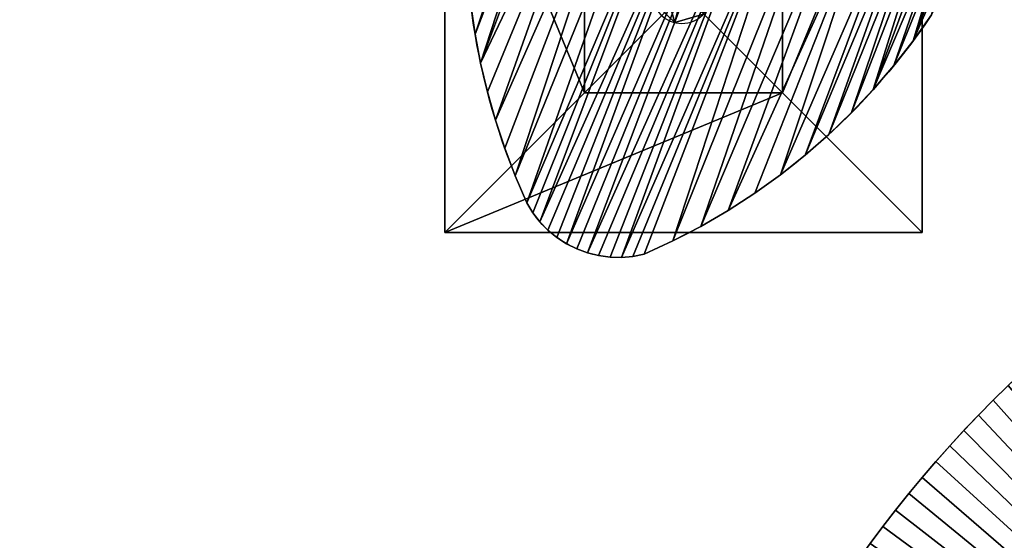
# Model space of a CAD drawing. Units: inches. Extents: x -135 to 705, y -78 to 620.
# Drawn here: x 24 to 106, y 184 to 228 of the extents above; entities that cross this region are included whole.
import ezdxf

# ---------------------------------------------------------------- set-up
doc = ezdxf.new("R2010")
doc.units = ezdxf.units.IN
doc.header["$MEASUREMENT"] = 0
doc.layers.get('0').update_dxf_attribs({"true_color": 0xffffff})
for name, color, linetype, true_color in [('0413_element', 7, 'Continuous', 0xcc6600), ('0413_foundations', 7, 'Continuous', 0x9fa3a3), ('0413_kapsle', 7, 'Continuous', 0xffffff), ('0413_konstrukcja', 7, 'Continuous', 0xd3d2ce)]:
    doc.layers.add(name, color=color, linetype=linetype, true_color=true_color)
doc.layers.add('0413_SAFETY-AREA', color=6, linetype='Continuous')

# ---------------------------------------------------------------- blocks, each defined once
blk = doc.blocks.new('0413_Group_72')
for p, q in [((0, 40), (0, 0)), ((0, 40), (0, 40, 23.692)), ((40, 40), (0, 40)), ((40, 40, 23.692), (0, 40, 23.692)), ((11.698, 28.302, 35), (0, 40, 23.692)), ((0, 40, 23.692), (0, 0, 23.692)), ((28.302, 28.302, 35), (40, 40, 23.692)), ((40, 0), (40, 40)), ((40, 40), (40, 40, 23.692)), ((40, 0, 23.692), (40, 40, 23.692)), ((28.302, 28.302, 35), (11.698, 28.302, 35)), ((11.698, 28.302, 35), (11.698, 11.698, 35)), ((28.302, 11.698, 35), (28.302, 28.302, 35)), ((11.698, 11.698, 35), (0, 0, 23.692)), ((11.698, 11.698, 35), (28.302, 11.698, 35)), ((40, 0, 23.692), (28.302, 11.698, 35)), ((0, 0), (40, 0)), ((0, 0), (0, 0, 23.692)), ((0, 0, 23.692), (40, 0, 23.692)), ((40, 0), (40, 0, 23.692))]:
    blk.add_line(p, q)
at = {"color": 251, "true_color": 0x565656}
mesh = blk.add_polyface(dxfattribs=at)
corners = [(11.698, 28.302, 35), (40, 40, 23.692), (0, 40, 23.692), (28.302, 28.302, 35)]
mesh.append_faces([[corners[k] for k in face] for face in [(0, 1, 2), (1, 0, 3)]], dxfattribs={"vtx0": -1, "color": 251})
mesh = blk.add_polyface(dxfattribs=at)
corners = [(0, 40, 23.692), (40, 40), (0, 40), (40, 40, 23.692)]
mesh.append_faces([[corners[k] for k in face] for face in [(0, 1, 2), (1, 0, 3)]], dxfattribs={"vtx0": -1, "color": 251})
mesh = blk.add_polyface(dxfattribs=at)
corners = [(11.698, 11.698, 35), (0, 40, 23.692), (0, 0, 23.692), (11.698, 28.302, 35)]
mesh.append_faces([[corners[k] for k in face] for face in [(0, 1, 2), (1, 0, 3)]], dxfattribs={"vtx0": -1, "color": 251})
mesh = blk.add_polyface(dxfattribs=at)
corners = [(0, 40, 23.692), (0, 0), (0, 0, 23.692), (0, 40)]
mesh.append_faces([[corners[k] for k in face] for face in [(0, 1, 2), (1, 0, 3)]], dxfattribs={"vtx0": -1, "color": 251})
mesh = blk.add_polyface(dxfattribs=at)
corners = [(40, 40), (0, 0), (0, 40), (40, 0)]
mesh.append_faces([[corners[k] for k in face] for face in [(0, 1, 2), (1, 0, 3)]], dxfattribs={"vtx0": -1, "color": 251})
mesh = blk.add_polyface(dxfattribs=at)
corners = [(40, 0, 23.692), (28.302, 28.302, 35), (28.302, 11.698, 35), (40, 40, 23.692)]
mesh.append_faces([[corners[k] for k in face] for face in [(0, 1, 2), (1, 0, 3)]], dxfattribs={"vtx0": -1, "color": 251})
mesh = blk.add_polyface(dxfattribs=at)
corners = [(40, 40), (40, 0, 23.692), (40, 0), (40, 40, 23.692)]
mesh.append_faces([[corners[k] for k in face] for face in [(0, 1, 2), (1, 0, 3)]], dxfattribs={"vtx0": -1, "color": 251})
mesh = blk.add_polyface(dxfattribs=at)
corners = [(28.302, 11.698, 35), (11.698, 28.302, 35), (11.698, 11.698, 35), (28.302, 28.302, 35)]
mesh.append_faces([[corners[k] for k in face] for face in [(0, 1, 2), (1, 0, 3)]], dxfattribs={"vtx0": -1, "color": 251})
mesh = blk.add_polyface(dxfattribs=at)
corners = [(40, 0, 23.692), (11.698, 11.698, 35), (0, 0, 23.692), (28.302, 11.698, 35)]
mesh.append_faces([[corners[k] for k in face] for face in [(0, 1, 2), (1, 0, 3)]], dxfattribs={"vtx0": -1, "color": 251})
mesh = blk.add_polyface(dxfattribs=at)
corners = [(40, 0, 23.692), (0, 0), (40, 0), (0, 0, 23.692)]
mesh.append_faces([[corners[k] for k in face] for face in [(0, 1, 2), (1, 0, 3)]], dxfattribs={"vtx0": -1, "color": 251})
blk = doc.blocks.new('0413_Grupa_48')
for p, q in [((0.595, 4.149, 86.93), (0.595, 4.149)), ((2.991, 4.845, 86.93), (2.991, 4.845)), ((4.791, 3.119, 86.93), (4.791, 3.119)), ((0, 1.727, 86.93), (0, 1.727)), ((1.801, 0, 86.93), (1.801, 0)), ((4.196, 0.696, 86.93), (4.196, 0.696))]:
    blk.add_line(p, q)
at = {"extrusion": (0, 0, -1)}
for centre in [(-2.396, 2.423, -86.93), (-2.396, 2.423)]:
    blk.add_circle(centre, 2.495, dxfattribs=at)
at = {"color": 254, "true_color": 0xe2e2e2}
mesh = blk.add_polyface(dxfattribs=at)
corners = [(0.595, 4.149, 86.93), (1.801, 0, 86.93), (0, 1.727, 86.93), (2.991, 4.845, 86.93), (4.196, 0.696, 86.93), (4.791, 3.119, 86.93)]
mesh.append_faces([[corners[k] for k in face] for face in [(0, 1, 2), (4, 3, 5)]], dxfattribs={"vtx0": -1, "color": 254})
mesh.append_faces([[corners[k] for k in face] for face in [(1, 3, 4)]], dxfattribs={"vtx0": -1, "vtx1": -1, "color": 254})
mesh.append_faces([[corners[k] for k in face] for face in [(1, 0, 3)]], dxfattribs={"vtx0": -1, "vtx2": -1, "color": 254})
mesh = blk.add_polyface(dxfattribs=at)
corners = [(1.801, 0), (0.595, 4.149), (0, 1.727), (2.991, 4.845), (4.196, 0.696), (4.791, 3.119)]
mesh.append_faces([[corners[k] for k in face] for face in [(0, 1, 2), (3, 4, 5)]], dxfattribs={"vtx0": -1, "color": 254})
mesh.append_faces([[corners[k] for k in face] for face in [(1, 0, 3)]], dxfattribs={"vtx0": -1, "vtx1": -1, "color": 254})
mesh.append_faces([[corners[k] for k in face] for face in [(3, 0, 4)]], dxfattribs={"vtx0": -1, "vtx2": -1, "color": 254})
mesh = blk.add_polyface(dxfattribs=at)
corners = [(0.595, 4.149), (0, 1.727, 86.93), (0, 1.727), (0.595, 4.149, 86.93)]
mesh.append_faces([[corners[k] for k in face] for face in [(0, 1, 2), (1, 0, 3)]], dxfattribs={"vtx0": -1, "color": 254})
mesh = blk.add_polyface(dxfattribs=at)
corners = [(2.991, 4.845, 86.93), (0.595, 4.149), (2.991, 4.845), (0.595, 4.149, 86.93)]
mesh.append_faces([[corners[k] for k in face] for face in [(0, 1, 2), (1, 0, 3)]], dxfattribs={"vtx0": -1, "color": 254})
mesh = blk.add_polyface(dxfattribs=at)
corners = [(4.791, 3.119, 86.93), (2.991, 4.845), (4.791, 3.119), (2.991, 4.845, 86.93)]
mesh.append_faces([[corners[k] for k in face] for face in [(0, 1, 2), (1, 0, 3)]], dxfattribs={"vtx0": -1, "color": 254})
mesh = blk.add_polyface(dxfattribs=at)
corners = [(4.791, 3.119, 86.93), (4.196, 0.696), (4.196, 0.696, 86.93), (4.791, 3.119)]
mesh.append_faces([[corners[k] for k in face] for face in [(0, 1, 2), (1, 0, 3)]], dxfattribs={"vtx0": -1, "color": 254})
mesh = blk.add_polyface(dxfattribs=at)
corners = [(0, 1.727, 86.93), (1.801, 0), (0, 1.727), (1.801, 0, 86.93)]
mesh.append_faces([[corners[k] for k in face] for face in [(0, 1, 2), (1, 0, 3)]], dxfattribs={"vtx0": -1, "color": 254})
mesh = blk.add_polyface(dxfattribs=at)
corners = [(1.801, 0, 86.93), (4.196, 0.696), (1.801, 0), (4.196, 0.696, 86.93)]
mesh.append_faces([[corners[k] for k in face] for face in [(0, 1, 2), (1, 0, 3)]], dxfattribs={"vtx0": -1, "color": 254})
blk = doc.blocks.new('0413_Grupa_55')
for p, q in [((40.442, 26.329), (40.442, 26.329, -1.5)), ((39.669, 23.8), (39.669, 23.8, -1.5)), ((38.776, 21.31), (38.776, 21.31, -1.5)), ((37.765, 18.866), (37.765, 18.866, -1.5)), ((36.639, 16.473), (36.639, 16.473, -1.5)), ((35.398, 14.137), (35.398, 14.137, -1.5)), ((5.948, 13.771), (5.948, 13.771, -1.5)), ((7.249, 11.669), (7.249, 11.669, -1.5)), ((34.048, 11.863), (34.048, 11.863, -1.5)), ((8.64, 9.625), (8.64, 9.625, -1.5)), ((32.59, 9.657), (32.59, 9.657, -1.5)), ((10.119, 7.643), (10.119, 7.643, -1.5)), ((31.028, 7.522), (31.028, 7.522, -1.5)), ((11.681, 5.728), (11.681, 5.728, -1.5)), ((29.366, 5.465), (29.366, 5.465, -1.5)), ((13.325, 3.881), (13.325, 3.881, -1.5)), ((27.607, 3.49), (27.607, 3.49, -1.5)), ((15.047, 2.108), (15.047, 2.108, -1.5)), ((15.809, 1.518), (15.809, 1.518, -1.5)), ((16.631, 1.017), (16.631, 1.017, -1.5)), ((24.942, 1.086), (24.942, 1.086, -1.5)), ((25.756, 1.601), (25.756, 1.601, -1.5)), ((17.503, 0.611), (17.503, 0.611, -1.5)), ((18.416, 0.303), (18.416, 0.303, -1.5)), ((19.356, 0.099), (19.356, 0.099, -1.5)), ((20.314, 0), (20.314, 0, -1.5)), ((21.277, 0.008), (21.277, 0.008, -1.5)), ((22.232, 0.123), (22.232, 0.123, -1.5)), ((23.17, 0.343), (23.17, 0.343, -1.5)), ((24.077, 0.665), (24.077, 0.665, -1.5))]:
    blk.add_line(p, q)
at = {"extrusion": (0, 0, -1)}
for centre, radius, start, end in [((12.747, 41.192), 55.226, 192.8681, 225.79824), ((12.747, 41.192, 1.5), 55.226, 192.8681, 225.79824), ((-55.19, 42.808), 57.166, 314.60421, 344.3403), ((-55.19, 42.808, 1.5), 57.166, 314.60421, 344.3403), ((-20.724, 8.658), 8.668, 234.50642, 310.91093), ((-20.724, 8.658, 1.5), 8.668, 234.50642, 310.91093)]:
    blk.add_arc(centre, radius, start, end, dxfattribs=at)
at = {"color": 39, "true_color": 0x4b3d20}
mesh = blk.add_polyface(dxfattribs=at)
corners = [(0.005, 29.667), (0.145, 27.378), (0, 28.518), (0.159, 30.806), (0.864, 25.013), (0.461, 31.915), (0.904, 32.976), (1.684, 22.68), (1.482, 33.969), (2.185, 34.878), (2.605, 20.386), (3.001, 35.688), (3.623, 18.133), (3.915, 36.385), (4.738, 15.927), (4.912, 36.957), (5.948, 13.771), (5.975, 37.393), (7.249, 11.669), (7.086, 37.687), (9.396, 38.208), (8.64, 9.625), (10.119, 7.643), (11.726, 38.634), (11.681, 5.728), (13.325, 3.881), (14.07, 38.967), (15.047, 2.108), (16.426, 39.205), (15.809, 1.518), (16.631, 1.017), (18.79, 39.348), (17.503, 0.611), (18.416, 0.303), (19.356, 0.099), (21.157, 39.395), (20.314, 0), (21.277, 0.008), (23.525, 39.348), (22.232, 0.123), (23.17, 0.343), (24.077, 0.665), (25.889, 39.205), (24.942, 1.086), (25.756, 1.601), (27.607, 3.49), (28.245, 38.967), (29.366, 5.465), (30.589, 38.634), (31.028, 7.522), (32.919, 38.208), (32.59, 9.657), (34.048, 11.863), (35.229, 37.687), (35.398, 14.137), (36.151, 37.399), (36.639, 16.473), (37.031, 36.999), (37.765, 18.866), (37.854, 36.493), (38.776, 21.31), (38.609, 35.89), (39.284, 35.199), (39.669, 23.8), (39.869, 34.429), (40.442, 26.329), (40.355, 33.594), (40.733, 32.705), (41.092, 28.893), (41, 31.776), (41.149, 30.821), (41.18, 29.855)]
mesh.append_faces([[corners[k] for k in face] for face in [(0, 1, 2), (68, 70, 71)]], dxfattribs={"vtx0": -1, "color": 39})
mesh.append_faces([[corners[k] for k in face] for face in [(1, 3, 4), (4, 6, 7), (7, 9, 10), (10, 11, 12), (12, 13, 14), (14, 15, 16), (16, 17, 18), (18, 20, 21), (21, 20, 22), (22, 23, 24), (24, 23, 25), (25, 26, 27), (27, 28, 29), (29, 28, 30), (30, 31, 32), (32, 31, 33), (33, 31, 34), (34, 35, 36), (36, 35, 37), (37, 38, 39), (39, 38, 40), (40, 38, 41), (41, 42, 43), (43, 42, 44), (44, 42, 45), (45, 46, 47), (47, 48, 49), (49, 50, 51), (51, 50, 52), (52, 53, 54), (54, 55, 56), (56, 57, 58), (58, 59, 60), (60, 62, 63), (63, 64, 65), (65, 67, 68)]], dxfattribs={"vtx0": -1, "vtx1": -1, "color": 39})
mesh.append_faces([[corners[k] for k in face] for face in [(1, 0, 3), (4, 3, 5), (4, 5, 6), (7, 6, 8), (7, 8, 9), (10, 9, 11), (12, 11, 13), (14, 13, 15), (16, 15, 17), (18, 17, 19), (18, 19, 20), (22, 20, 23), (25, 23, 26), (27, 26, 28), (30, 28, 31), (34, 31, 35), (37, 35, 38), (41, 38, 42), (45, 42, 46), (47, 46, 48), (49, 48, 50), (52, 50, 53), (54, 53, 55), (56, 55, 57), (58, 57, 59), (60, 59, 61), (60, 61, 62), (63, 62, 64), (65, 64, 66), (65, 66, 67), (68, 67, 69), (68, 69, 70)]], dxfattribs={"vtx0": -1, "vtx2": -1, "color": 39})
mesh = blk.add_polyface(dxfattribs=at)
corners = [(0.145, 27.378, -1.5), (0.005, 29.667, -1.5), (0, 28.518, -1.5), (0.159, 30.806, -1.5), (0.864, 25.013, -1.5), (0.461, 31.915, -1.5), (0.904, 32.976, -1.5), (1.684, 22.68, -1.5), (1.482, 33.969, -1.5), (2.185, 34.878, -1.5), (2.605, 20.386, -1.5), (3.001, 35.688, -1.5), (3.623, 18.133, -1.5), (3.915, 36.385, -1.5), (4.738, 15.927, -1.5), (4.912, 36.957, -1.5), (5.948, 13.771, -1.5), (5.975, 37.393, -1.5), (7.249, 11.669, -1.5), (7.086, 37.687, -1.5), (9.396, 38.208, -1.5), (8.64, 9.625, -1.5), (10.119, 7.643, -1.5), (11.726, 38.634, -1.5), (11.681, 5.728, -1.5), (13.325, 3.881, -1.5), (14.07, 38.967, -1.5), (15.047, 2.108, -1.5), (16.426, 39.205, -1.5), (15.809, 1.518, -1.5), (16.631, 1.017, -1.5), (18.79, 39.348, -1.5), (17.503, 0.611, -1.5), (18.416, 0.303, -1.5), (19.356, 0.099, -1.5), (21.157, 39.395, -1.5), (20.314, 0, -1.5), (21.277, 0.008, -1.5), (23.525, 39.348, -1.5), (22.232, 0.123, -1.5), (23.17, 0.343, -1.5), (24.077, 0.665, -1.5), (25.889, 39.205, -1.5), (24.942, 1.086, -1.5), (25.756, 1.601, -1.5), (27.607, 3.49, -1.5), (28.245, 38.967, -1.5), (29.366, 5.465, -1.5), (30.589, 38.634, -1.5), (31.028, 7.522, -1.5), (32.919, 38.208, -1.5), (32.59, 9.657, -1.5), (34.048, 11.863, -1.5), (35.229, 37.687, -1.5), (35.398, 14.137, -1.5), (36.151, 37.399, -1.5), (36.639, 16.473, -1.5), (37.031, 36.999, -1.5), (37.765, 18.866, -1.5), (37.854, 36.493, -1.5), (38.776, 21.31, -1.5), (38.609, 35.89, -1.5), (39.284, 35.199, -1.5), (39.669, 23.8, -1.5), (39.869, 34.429, -1.5), (40.442, 26.329, -1.5), (40.355, 33.594, -1.5), (40.733, 32.705, -1.5), (41.092, 28.893, -1.5), (41, 31.776, -1.5), (41.149, 30.821, -1.5), (41.18, 29.855, -1.5)]
mesh.append_faces([[corners[k] for k in face] for face in [(0, 1, 2), (70, 68, 71)]], dxfattribs={"vtx0": -1, "color": 39})
mesh.append_faces([[corners[k] for k in face] for face in [(1, 0, 3), (3, 4, 5), (5, 4, 6), (6, 7, 8), (8, 7, 9), (9, 10, 11), (11, 12, 13), (13, 14, 15), (15, 16, 17), (17, 18, 19), (19, 18, 20), (20, 22, 23), (23, 25, 26), (26, 27, 28), (28, 30, 31), (31, 34, 35), (35, 37, 38), (38, 41, 42), (42, 45, 46), (46, 47, 48), (48, 49, 50), (50, 52, 53), (53, 54, 55), (55, 56, 57), (57, 58, 59), (59, 60, 61), (61, 60, 62), (62, 63, 64), (64, 65, 66), (66, 65, 67), (67, 68, 69), (69, 68, 70)]], dxfattribs={"vtx0": -1, "vtx1": -1, "color": 39})
mesh.append_faces([[corners[k] for k in face] for face in [(3, 0, 4), (6, 4, 7), (9, 7, 10), (11, 10, 12), (13, 12, 14), (15, 14, 16), (17, 16, 18), (20, 18, 21), (20, 21, 22), (23, 22, 24), (23, 24, 25), (26, 25, 27), (28, 27, 29), (28, 29, 30), (31, 30, 32), (31, 32, 33), (31, 33, 34), (35, 34, 36), (35, 36, 37), (38, 37, 39), (38, 39, 40), (38, 40, 41), (42, 41, 43), (42, 43, 44), (42, 44, 45), (46, 45, 47), (48, 47, 49), (50, 49, 51), (50, 51, 52), (53, 52, 54), (55, 54, 56), (57, 56, 58), (59, 58, 60), (62, 60, 63), (64, 63, 65), (67, 65, 68)]], dxfattribs={"vtx0": -1, "vtx2": -1, "color": 39})
mesh = blk.add_polyface(dxfattribs=at)
corners = [(41.092, 28.893), (40.442, 26.329, -1.5), (40.442, 26.329), (41.092, 28.893, -1.5)]
mesh.append_faces([[corners[k] for k in face] for face in [(0, 1, 2), (1, 0, 3)]], dxfattribs={"vtx0": -1, "color": 39})
mesh = blk.add_polyface(dxfattribs=at)
corners = [(40.442, 26.329), (39.669, 23.8, -1.5), (39.669, 23.8), (40.442, 26.329, -1.5)]
mesh.append_faces([[corners[k] for k in face] for face in [(0, 1, 2), (1, 0, 3)]], dxfattribs={"vtx0": -1, "color": 39})
mesh = blk.add_polyface(dxfattribs=at)
corners = [(39.669, 23.8), (38.776, 21.31, -1.5), (38.776, 21.31), (39.669, 23.8, -1.5)]
mesh.append_faces([[corners[k] for k in face] for face in [(0, 1, 2), (1, 0, 3)]], dxfattribs={"vtx0": -1, "color": 39})
mesh = blk.add_polyface(dxfattribs=at)
corners = [(38.776, 21.31), (37.765, 18.866, -1.5), (37.765, 18.866), (38.776, 21.31, -1.5)]
mesh.append_faces([[corners[k] for k in face] for face in [(0, 1, 2), (1, 0, 3)]], dxfattribs={"vtx0": -1, "color": 39})
mesh = blk.add_polyface(dxfattribs=at)
corners = [(37.765, 18.866), (36.639, 16.473, -1.5), (36.639, 16.473), (37.765, 18.866, -1.5)]
mesh.append_faces([[corners[k] for k in face] for face in [(0, 1, 2), (1, 0, 3)]], dxfattribs={"vtx0": -1, "color": 39})
mesh = blk.add_polyface(dxfattribs=at)
corners = [(4.738, 15.927, -1.5), (5.948, 13.771), (5.948, 13.771, -1.5), (4.738, 15.927)]
mesh.append_faces([[corners[k] for k in face] for face in [(0, 1, 2), (1, 0, 3)]], dxfattribs={"vtx0": -1, "color": 39})
mesh = blk.add_polyface(dxfattribs=at)
corners = [(36.639, 16.473), (35.398, 14.137, -1.5), (35.398, 14.137), (36.639, 16.473, -1.5)]
mesh.append_faces([[corners[k] for k in face] for face in [(0, 1, 2), (1, 0, 3)]], dxfattribs={"vtx0": -1, "color": 39})
mesh = blk.add_polyface(dxfattribs=at)
corners = [(35.398, 14.137), (34.048, 11.863, -1.5), (34.048, 11.863), (35.398, 14.137, -1.5)]
mesh.append_faces([[corners[k] for k in face] for face in [(0, 1, 2), (1, 0, 3)]], dxfattribs={"vtx0": -1, "color": 39})
mesh = blk.add_polyface(dxfattribs=at)
corners = [(5.948, 13.771, -1.5), (7.249, 11.669), (7.249, 11.669, -1.5), (5.948, 13.771)]
mesh.append_faces([[corners[k] for k in face] for face in [(0, 1, 2), (1, 0, 3)]], dxfattribs={"vtx0": -1, "color": 39})
mesh = blk.add_polyface(dxfattribs=at)
corners = [(7.249, 11.669, -1.5), (8.64, 9.625), (8.64, 9.625, -1.5), (7.249, 11.669)]
mesh.append_faces([[corners[k] for k in face] for face in [(0, 1, 2), (1, 0, 3)]], dxfattribs={"vtx0": -1, "color": 39})
mesh = blk.add_polyface(dxfattribs=at)
corners = [(34.048, 11.863), (32.59, 9.657, -1.5), (32.59, 9.657), (34.048, 11.863, -1.5)]
mesh.append_faces([[corners[k] for k in face] for face in [(0, 1, 2), (1, 0, 3)]], dxfattribs={"vtx0": -1, "color": 39})
mesh = blk.add_polyface(dxfattribs=at)
corners = [(8.64, 9.625, -1.5), (10.119, 7.643), (10.119, 7.643, -1.5), (8.64, 9.625)]
mesh.append_faces([[corners[k] for k in face] for face in [(0, 1, 2), (1, 0, 3)]], dxfattribs={"vtx0": -1, "color": 39})
mesh = blk.add_polyface(dxfattribs=at)
corners = [(32.59, 9.657), (31.028, 7.522, -1.5), (31.028, 7.522), (32.59, 9.657, -1.5)]
mesh.append_faces([[corners[k] for k in face] for face in [(0, 1, 2), (1, 0, 3)]], dxfattribs={"vtx0": -1, "color": 39})
mesh = blk.add_polyface(dxfattribs=at)
corners = [(10.119, 7.643, -1.5), (11.681, 5.728), (11.681, 5.728, -1.5), (10.119, 7.643)]
mesh.append_faces([[corners[k] for k in face] for face in [(0, 1, 2), (1, 0, 3)]], dxfattribs={"vtx0": -1, "color": 39})
mesh = blk.add_polyface(dxfattribs=at)
corners = [(31.028, 7.522), (29.366, 5.465, -1.5), (29.366, 5.465), (31.028, 7.522, -1.5)]
mesh.append_faces([[corners[k] for k in face] for face in [(0, 1, 2), (1, 0, 3)]], dxfattribs={"vtx0": -1, "color": 39})
mesh = blk.add_polyface(dxfattribs=at)
corners = [(11.681, 5.728, -1.5), (13.325, 3.881), (13.325, 3.881, -1.5), (11.681, 5.728)]
mesh.append_faces([[corners[k] for k in face] for face in [(0, 1, 2), (1, 0, 3)]], dxfattribs={"vtx0": -1, "color": 39})
mesh = blk.add_polyface(dxfattribs=at)
corners = [(29.366, 5.465), (27.607, 3.49, -1.5), (27.607, 3.49), (29.366, 5.465, -1.5)]
mesh.append_faces([[corners[k] for k in face] for face in [(0, 1, 2), (1, 0, 3)]], dxfattribs={"vtx0": -1, "color": 39})
mesh = blk.add_polyface(dxfattribs=at)
corners = [(13.325, 3.881, -1.5), (15.047, 2.108), (15.047, 2.108, -1.5), (13.325, 3.881)]
mesh.append_faces([[corners[k] for k in face] for face in [(0, 1, 2), (1, 0, 3)]], dxfattribs={"vtx0": -1, "color": 39})
mesh = blk.add_polyface(dxfattribs=at)
corners = [(27.607, 3.49), (25.756, 1.601, -1.5), (25.756, 1.601), (27.607, 3.49, -1.5)]
mesh.append_faces([[corners[k] for k in face] for face in [(0, 1, 2), (1, 0, 3)]], dxfattribs={"vtx0": -1, "color": 39})
mesh = blk.add_polyface(dxfattribs=at)
corners = [(15.047, 2.108), (15.809, 1.518, -1.5), (15.047, 2.108, -1.5), (15.809, 1.518)]
mesh.append_faces([[corners[k] for k in face] for face in [(0, 1, 2), (1, 0, 3)]], dxfattribs={"vtx0": -1, "color": 39})
mesh = blk.add_polyface(dxfattribs=at)
corners = [(15.809, 1.518), (16.631, 1.017, -1.5), (15.809, 1.518, -1.5), (16.631, 1.017)]
mesh.append_faces([[corners[k] for k in face] for face in [(0, 1, 2), (1, 0, 3)]], dxfattribs={"vtx0": -1, "color": 39})
mesh = blk.add_polyface(dxfattribs=at)
corners = [(16.631, 1.017), (17.503, 0.611, -1.5), (16.631, 1.017, -1.5), (17.503, 0.611)]
mesh.append_faces([[corners[k] for k in face] for face in [(0, 1, 2), (1, 0, 3)]], dxfattribs={"vtx0": -1, "color": 39})
mesh = blk.add_polyface(dxfattribs=at)
corners = [(24.077, 0.665), (24.942, 1.086, -1.5), (24.077, 0.665, -1.5), (24.942, 1.086)]
mesh.append_faces([[corners[k] for k in face] for face in [(0, 1, 2), (1, 0, 3)]], dxfattribs={"vtx0": -1, "color": 39})
mesh = blk.add_polyface(dxfattribs=at)
corners = [(24.942, 1.086), (25.756, 1.601, -1.5), (24.942, 1.086, -1.5), (25.756, 1.601)]
mesh.append_faces([[corners[k] for k in face] for face in [(0, 1, 2), (1, 0, 3)]], dxfattribs={"vtx0": -1, "color": 39})
mesh = blk.add_polyface(dxfattribs=at)
corners = [(17.503, 0.611), (18.416, 0.303, -1.5), (17.503, 0.611, -1.5), (18.416, 0.303)]
mesh.append_faces([[corners[k] for k in face] for face in [(0, 1, 2), (1, 0, 3)]], dxfattribs={"vtx0": -1, "color": 39})
mesh = blk.add_polyface(dxfattribs=at)
corners = [(18.416, 0.303), (19.356, 0.099, -1.5), (18.416, 0.303, -1.5), (19.356, 0.099)]
mesh.append_faces([[corners[k] for k in face] for face in [(0, 1, 2), (1, 0, 3)]], dxfattribs={"vtx0": -1, "color": 39})
mesh = blk.add_polyface(dxfattribs=at)
corners = [(19.356, 0.099), (20.314, 0, -1.5), (19.356, 0.099, -1.5), (20.314, 0)]
mesh.append_faces([[corners[k] for k in face] for face in [(0, 1, 2), (1, 0, 3)]], dxfattribs={"vtx0": -1, "color": 39})
mesh = blk.add_polyface(dxfattribs=at)
corners = [(20.314, 0), (21.277, 0.008, -1.5), (20.314, 0, -1.5), (21.277, 0.008)]
mesh.append_faces([[corners[k] for k in face] for face in [(0, 1, 2), (1, 0, 3)]], dxfattribs={"vtx0": -1, "color": 39})
mesh = blk.add_polyface(dxfattribs=at)
corners = [(21.277, 0.008), (22.232, 0.123, -1.5), (21.277, 0.008, -1.5), (22.232, 0.123)]
mesh.append_faces([[corners[k] for k in face] for face in [(0, 1, 2), (1, 0, 3)]], dxfattribs={"vtx0": -1, "color": 39})
mesh = blk.add_polyface(dxfattribs=at)
corners = [(22.232, 0.123), (23.17, 0.343, -1.5), (22.232, 0.123, -1.5), (23.17, 0.343)]
mesh.append_faces([[corners[k] for k in face] for face in [(0, 1, 2), (1, 0, 3)]], dxfattribs={"vtx0": -1, "color": 39})
mesh = blk.add_polyface(dxfattribs=at)
corners = [(23.17, 0.343), (24.077, 0.665, -1.5), (23.17, 0.343, -1.5), (24.077, 0.665)]
mesh.append_faces([[corners[k] for k in face] for face in [(0, 1, 2), (1, 0, 3)]], dxfattribs={"vtx0": -1, "color": 39})
blk = doc.blocks.new('0413_Komponent_5')
at = {"layer": '0413_element', "rotation": 339.1307166285957}
blk.add_blockref('0413_Grupa_55', (-7.147, 5.877, 98.309), dxfattribs=at)
at = {"layer": '0413_element'}
blk.add_blockref('0413_Grupa_48', (18.244, 17.591, 9.879), dxfattribs=at)
at = {"layer": '0413_foundations', "color": 251, "true_color": 0x565656, "rotation": 90.00000000008576}
blk.add_blockref('0413_Group_72', (40.777, 0), dxfattribs=at)
blk = doc.blocks.new('0413_Grupa_123')
for p, q in [((26.558, 50.442), (26.558, 50.442, 1.5)), ((25.325, 49.188), (25.325, 49.188, 1.5)), ((24.113, 47.914), (24.113, 47.914, 1.5)), ((22.923, 46.62), (22.923, 46.62, 1.5)), ((21.754, 45.305), (21.754, 45.305, 1.5)), ((20.608, 43.971), (20.608, 43.971, 1.5)), ((19.484, 42.619), (19.484, 42.619, 1.5)), ((18.384, 41.247), (18.384, 41.247, 1.5)), ((17.306, 39.857), (17.306, 39.857, 1.5))]:
    blk.add_line(p, q)
for centre in [(100.671, -23.671), (100.671, -23.671, 1.5)]:
    blk.add_arc(centre, 104.812, 106.15986, 163.84014)
at = {"color": 39, "true_color": 0x4b3d20}
mesh = blk.add_polyface(dxfattribs=at)
corners = [(71.5, 0), (0, 5.5), (0, 0), (0.504, 7.185), (1.035, 8.861), (1.595, 10.528), (2.183, 12.186), (2.798, 13.833), (3.441, 15.47), (4.112, 17.096), (4.809, 18.71), (5.534, 20.312), (6.285, 21.902), (7.063, 23.48), (7.867, 25.043), (8.698, 26.594), (9.554, 28.13), (10.436, 29.651), (11.343, 31.157), (12.276, 32.648), (13.233, 34.124), (14.215, 35.583), (15.221, 37.025), (16.252, 38.45), (17.306, 39.857), (18.384, 41.247), (19.484, 42.619), (20.608, 43.971), (21.754, 45.305), (22.923, 46.62), (24.113, 47.914), (25.325, 49.188), (26.558, 50.442), (27.811, 51.675), (29.086, 52.887), (30.38, 54.077), (31.695, 55.246), (33.029, 56.392), (34.381, 57.516), (35.753, 58.616), (37.143, 59.694), (38.55, 60.748), (39.975, 61.778), (41.417, 62.785), (42.876, 63.767), (44.351, 64.724), (45.842, 65.657), (47.349, 66.564), (48.87, 67.446), (50.406, 68.302), (51.957, 69.133), (53.52, 69.937), (55.098, 70.715), (56.688, 71.466), (58.29, 72.191), (59.904, 72.888), (61.53, 73.559), (63.167, 74.202), (64.814, 74.817), (66.472, 75.405), (68.139, 75.965), (69.815, 76.496), (71.5, 77), (71.5, 5.5), (77, 5.5), (77, 77)]
mesh.append_faces([[corners[k] for k in face] for face in [(0, 1, 2), (62, 64, 65)]], dxfattribs={"vtx0": -1, "color": 39})
mesh.append_faces([[corners[k] for k in face] for face in [(1, 0, 3), (3, 0, 4), (4, 0, 5), (5, 0, 6), (6, 0, 7), (7, 0, 8), (8, 0, 9), (9, 0, 10), (10, 0, 11), (11, 0, 12), (12, 0, 13), (13, 0, 14), (14, 0, 15), (15, 0, 16), (16, 0, 17), (17, 0, 18), (18, 0, 19), (19, 0, 20), (20, 0, 21), (21, 0, 22), (22, 0, 23), (23, 0, 24), (24, 0, 25), (25, 0, 26), (26, 0, 27), (27, 0, 28), (28, 0, 29), (29, 0, 30), (30, 0, 31), (31, 0, 32), (32, 0, 33), (33, 0, 34), (34, 0, 35), (35, 0, 36), (36, 0, 37), (37, 0, 38), (38, 0, 39), (39, 0, 40), (40, 0, 41), (41, 0, 42), (42, 0, 43), (43, 0, 44), (44, 0, 45), (45, 0, 46), (46, 0, 47), (47, 0, 48), (48, 0, 49), (49, 0, 50), (50, 0, 51), (51, 0, 52), (52, 0, 53), (53, 0, 54), (54, 0, 55), (55, 0, 56), (56, 0, 57), (57, 0, 58), (58, 0, 59), (59, 0, 60), (60, 0, 61), (61, 0, 62)]], dxfattribs={"vtx0": -1, "vtx1": -1, "color": 39})
mesh.append_faces([[corners[k] for k in face] for face in [(62, 0, 63), (62, 63, 64)]], dxfattribs={"vtx0": -1, "vtx2": -1, "color": 39})
mesh = blk.add_polyface(dxfattribs=at)
corners = [(0, 5.5, 1.5), (71.5, 0, 1.5), (0, 0, 1.5), (0.504, 7.185, 1.5), (1.035, 8.861, 1.5), (1.595, 10.528, 1.5), (2.183, 12.186, 1.5), (2.798, 13.833, 1.5), (3.441, 15.47, 1.5), (4.112, 17.096, 1.5), (4.809, 18.71, 1.5), (5.534, 20.312, 1.5), (6.285, 21.902, 1.5), (7.063, 23.48, 1.5), (7.867, 25.043, 1.5), (8.698, 26.594, 1.5), (9.554, 28.13, 1.5), (10.436, 29.651, 1.5), (11.343, 31.157, 1.5), (12.276, 32.648, 1.5), (13.233, 34.124, 1.5), (14.215, 35.583, 1.5), (15.221, 37.025, 1.5), (16.252, 38.45, 1.5), (17.306, 39.857, 1.5), (18.384, 41.247, 1.5), (19.484, 42.619, 1.5), (20.608, 43.971, 1.5), (21.754, 45.305, 1.5), (22.923, 46.62, 1.5), (24.113, 47.914, 1.5), (25.325, 49.188, 1.5), (26.558, 50.442, 1.5), (27.811, 51.675, 1.5), (29.086, 52.887, 1.5), (30.38, 54.077, 1.5), (31.695, 55.246, 1.5), (33.029, 56.392, 1.5), (34.381, 57.516, 1.5), (35.753, 58.616, 1.5), (37.143, 59.694, 1.5), (38.55, 60.748, 1.5), (39.975, 61.778, 1.5), (41.417, 62.785, 1.5), (42.876, 63.767, 1.5), (44.351, 64.724, 1.5), (45.842, 65.657, 1.5), (47.349, 66.564, 1.5), (48.87, 67.446, 1.5), (50.406, 68.302, 1.5), (51.957, 69.133, 1.5), (53.52, 69.937, 1.5), (55.098, 70.715, 1.5), (56.688, 71.466, 1.5), (58.29, 72.191, 1.5), (59.904, 72.888, 1.5), (61.53, 73.559, 1.5), (63.167, 74.202, 1.5), (64.814, 74.817, 1.5), (66.472, 75.405, 1.5), (68.139, 75.965, 1.5), (69.815, 76.496, 1.5), (71.5, 77, 1.5), (71.5, 5.5, 1.5), (77, 5.5, 1.5), (77, 77, 1.5)]
mesh.append_faces([[corners[k] for k in face] for face in [(0, 1, 2), (64, 62, 65)]], dxfattribs={"vtx0": -1, "color": 39})
mesh.append_faces([[corners[k] for k in face] for face in [(1, 62, 63), (63, 62, 64)]], dxfattribs={"vtx0": -1, "vtx1": -1, "color": 39})
mesh.append_faces([[corners[k] for k in face] for face in [(1, 0, 3), (1, 3, 4), (1, 4, 5), (1, 5, 6), (1, 6, 7), (1, 7, 8), (1, 8, 9), (1, 9, 10), (1, 10, 11), (1, 11, 12), (1, 12, 13), (1, 13, 14), (1, 14, 15), (1, 15, 16), (1, 16, 17), (1, 17, 18), (1, 18, 19), (1, 19, 20), (1, 20, 21), (1, 21, 22), (1, 22, 23), (1, 23, 24), (1, 24, 25), (1, 25, 26), (1, 26, 27), (1, 27, 28), (1, 28, 29), (1, 29, 30), (1, 30, 31), (1, 31, 32), (1, 32, 33), (1, 33, 34), (1, 34, 35), (1, 35, 36), (1, 36, 37), (1, 37, 38), (1, 38, 39), (1, 39, 40), (1, 40, 41), (1, 41, 42), (1, 42, 43), (1, 43, 44), (1, 44, 45), (1, 45, 46), (1, 46, 47), (1, 47, 48), (1, 48, 49), (1, 49, 50), (1, 50, 51), (1, 51, 52), (1, 52, 53), (1, 53, 54), (1, 54, 55), (1, 55, 56), (1, 56, 57), (1, 57, 58), (1, 58, 59), (1, 59, 60), (1, 60, 61), (1, 61, 62)]], dxfattribs={"vtx0": -1, "vtx2": -1, "color": 39})
mesh = blk.add_polyface(dxfattribs=at)
corners = [(27.811, 51.675, 1.5), (26.558, 50.442), (27.811, 51.675), (26.558, 50.442, 1.5)]
mesh.append_faces([[corners[k] for k in face] for face in [(0, 1, 2), (1, 0, 3)]], dxfattribs={"vtx0": -1, "color": 39})
mesh = blk.add_polyface(dxfattribs=at)
corners = [(26.558, 50.442), (25.325, 49.188, 1.5), (25.325, 49.188), (26.558, 50.442, 1.5)]
mesh.append_faces([[corners[k] for k in face] for face in [(0, 1, 2), (1, 0, 3)]], dxfattribs={"vtx0": -1, "color": 39})
mesh = blk.add_polyface(dxfattribs=at)
corners = [(25.325, 49.188), (24.113, 47.914, 1.5), (24.113, 47.914), (25.325, 49.188, 1.5)]
mesh.append_faces([[corners[k] for k in face] for face in [(0, 1, 2), (1, 0, 3)]], dxfattribs={"vtx0": -1, "color": 39})
mesh = blk.add_polyface(dxfattribs=at)
corners = [(24.113, 47.914), (22.923, 46.62, 1.5), (22.923, 46.62), (24.113, 47.914, 1.5)]
mesh.append_faces([[corners[k] for k in face] for face in [(0, 1, 2), (1, 0, 3)]], dxfattribs={"vtx0": -1, "color": 39})
mesh = blk.add_polyface(dxfattribs=at)
corners = [(22.923, 46.62), (21.754, 45.305, 1.5), (21.754, 45.305), (22.923, 46.62, 1.5)]
mesh.append_faces([[corners[k] for k in face] for face in [(0, 1, 2), (1, 0, 3)]], dxfattribs={"vtx0": -1, "color": 39})
mesh = blk.add_polyface(dxfattribs=at)
corners = [(21.754, 45.305), (20.608, 43.971, 1.5), (20.608, 43.971), (21.754, 45.305, 1.5)]
mesh.append_faces([[corners[k] for k in face] for face in [(0, 1, 2), (1, 0, 3)]], dxfattribs={"vtx0": -1, "color": 39})
mesh = blk.add_polyface(dxfattribs=at)
corners = [(20.608, 43.971), (19.484, 42.619, 1.5), (19.484, 42.619), (20.608, 43.971, 1.5)]
mesh.append_faces([[corners[k] for k in face] for face in [(0, 1, 2), (1, 0, 3)]], dxfattribs={"vtx0": -1, "color": 39})
mesh = blk.add_polyface(dxfattribs=at)
corners = [(19.484, 42.619), (18.384, 41.247, 1.5), (18.384, 41.247), (19.484, 42.619, 1.5)]
mesh.append_faces([[corners[k] for k in face] for face in [(0, 1, 2), (1, 0, 3)]], dxfattribs={"vtx0": -1, "color": 39})
mesh = blk.add_polyface(dxfattribs=at)
corners = [(18.384, 41.247), (17.306, 39.857, 1.5), (17.306, 39.857), (18.384, 41.247, 1.5)]
mesh.append_faces([[corners[k] for k in face] for face in [(0, 1, 2), (1, 0, 3)]], dxfattribs={"vtx0": -1, "color": 39})
mesh = blk.add_polyface(dxfattribs=at)
corners = [(17.306, 39.857), (16.252, 38.45, 1.5), (16.252, 38.45), (17.306, 39.857, 1.5)]
mesh.append_faces([[corners[k] for k in face] for face in [(0, 1, 2), (1, 0, 3)]], dxfattribs={"vtx0": -1, "color": 39})
blk = doc.blocks.new('0413_Grupa_136')
blk.add_blockref('0413_Grupa_123', (0, 0, 34.278))
blk = doc.blocks.new('0413_Grupa_120')
at = {"layer": '0413_konstrukcja'}
blk.add_blockref('0413_Grupa_136', (0.276, 18.274, 64.879), dxfattribs=at)

msp = doc.modelspace()

# ---------------------------------------------------------------- linework, layer by layer
at = {"layer": '0413_SAFETY-AREA'}
msp.add_lwpolyline([(51.994, -5.932), (149.348, -5.932, 0.173266), (300.593, -77.533), (486.443, -77.533, 0.323809), (704.911, 125.563), (704.911, 401.497, 0.307776), (491.992, 614.464), (287.709, 614.464, 0.022959), (264.603, 607.487, 0.665238), (-98.006, 160.974), (-98.006, 144.068, 0.414214)], format="xyb", close=True, dxfattribs=at)

# ---------------------------------------------------------------- block references
at = {"layer": '0413_element'}
msp.add_blockref('0413_Komponent_5', (58.329, 209.845, -64.841), dxfattribs=at)
at = {"layer": '0413_kapsle'}
msp.add_blockref('0413_Grupa_120', (78.207, 127.093, -64.841), dxfattribs=at)

doc.saveas('drawing.dxf')
